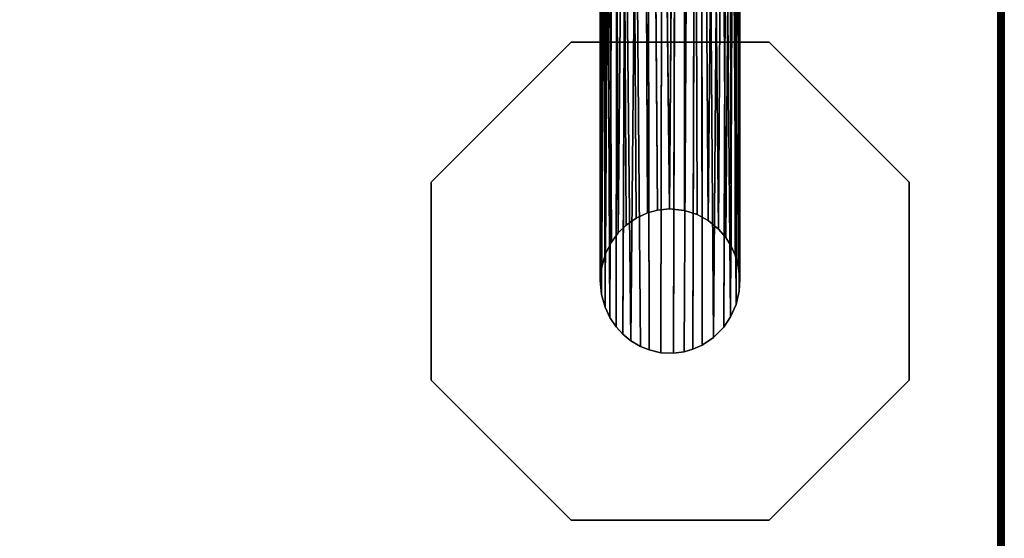
# Model space of a CAD drawing. Extents: x -183 to 14, y -10 to 73.
# Drawn here: x -109 to -100, y 13 to 17 of the extents above; entities that cross this region are included whole.
import ezdxf

# ---------------------------------------------------------------- set-up
doc = ezdxf.new("R2010")
doc.units = 0
doc.header["$LTSCALE"] = 96
doc.header["$MEASUREMENT"] = 0
for name, color, linetype in [('AFUTL-3-LGPT', 7, 'Continuous'), ('AFUTL-3-TP-EDLM-SH', 7, 'Continuous'), ('AFUTL-3-TPLM-TH', 7, 'Continuous'), ('AFUTL-P', 7, 'Continuous'), ('MAIN_FURN', 7, 'Continuous')]:
    doc.layers.add(name, color=color, linetype=linetype)

# ---------------------------------------------------------------- blocks, each defined once
blk = doc.blocks.new('VT6030RCVC12')
at = {"layer": 'AFUTL-3-LGPT', "color": 30, "linetype": 'Continuous'}
for points in [[(56.6683, -1.7031, 10.169), (56.7766, -1.636, 10.1252), (56.7995, -6.3892, 27.8977), (56.6969, -6.4361, 27.8977)], [(56.7766, -1.636, 10.1252), (56.8516, -1.6736, 10.3574), (56.89, -6.365, 27.8977), (56.7995, -6.3892, 27.8977)], [(56.8516, -1.6736, 10.3574), (56.944, -1.611, 10.1845), (56.9955, -6.354, 27.8977), (56.89, -6.365, 27.8977)], [(56.9955, -6.354, 27.8977), (56.944, -1.611, 10.1845), (57.0329, -1.6074, 10.1771)], [(57.132, -6.3677, 27.8977), (56.9955, -6.354, 27.8977), (57.0329, -1.6074, 10.1771), (57.1299, -1.6655, 10.3488)], [(57.2447, -6.4053, 27.8977), (57.132, -6.3677, 27.8977), (57.1299, -1.6655, 10.3488), (57.2294, -1.6639, 10.2262)], [(57.2294, -1.6639, 10.2262), (57.3103, -1.7332, 10.3363), (57.3442, -6.4592, 27.8977), (57.2447, -6.4053, 27.8977)], [(57.3442, -6.4592, 27.8977), (57.3103, -1.7332, 10.3363), (57.3319, -1.6438, 9.89), (57.3896, -1.7649, 10.2492)], [(56.5808, -1.7882, 10.2265), (56.5354, -6.5701, 27.8977), (56.5132, -1.84, 10.1429), (56.5566, -1.7058, 9.7171)], [(56.5808, -1.7882, 10.2265), (56.6683, -1.7031, 10.169), (56.6969, -6.4361, 27.8977), (56.6085, -6.4985, 27.8977)], [(57.3896, -1.7649, 10.2492), (57.4356, -6.5354, 27.8977), (57.3442, -6.4592, 27.8977)], [(57.4356, -6.5354, 27.8977), (57.3896, -1.7649, 10.2492), (57.4675, -1.8092, 10.1322)], [(57.5415, -1.8947, 10.063), (57.5012, -6.6119, 27.8977), (57.4675, -1.8092, 10.1322), (57.4866, -1.7165, 9.4625)], [(56.4073, -2.0375, 10.1246), (56.3888, -6.8726, 27.8977), (56.3854, -2.077, 9.9225), (56.4316, -1.8331, 9.3325)], [(56.5132, -1.84, 10.1429), (56.5354, -6.5701, 27.8977), (56.4753, -6.6525, 27.8977), (56.4516, -1.9289, 10.1161)], [(56.5808, -1.7882, 10.2265), (56.6085, -6.4985, 27.8977), (56.5354, -6.5701, 27.8977)], [(57.4356, -6.5354, 27.8977), (57.4675, -1.8092, 10.1322), (57.5012, -6.6119, 27.8977)], [(56.4227, -6.7552, 27.8977), (56.4073, -2.0375, 10.1246), (56.4516, -1.9289, 10.1161)], [(56.4516, -1.9289, 10.1161), (56.4753, -6.6525, 27.8977), (56.4227, -6.7552, 27.8977)], [(57.5012, -6.6119, 27.8977), (57.5415, -1.8947, 10.063), (57.5486, -6.6879, 27.8977)], [(57.5857, -6.7696, 27.8977), (57.5486, -6.6879, 27.8977), (57.5415, -1.8947, 10.063), (57.5893, -1.9706, 9.9472)], [(57.614, -6.8686, 27.8977), (57.5857, -6.7696, 27.8977), (57.5893, -1.9706, 9.9472), (57.6188, -2.1306, 10.1303)], [(56.3808, -2.2814, 9.9773), (56.3766, -2.064, 9.5389), (56.3756, -6.9945, 27.8977), (56.387, -7.123, 27.8977)], [(56.3854, -2.077, 9.9225), (56.3888, -6.8726, 27.8977), (56.3756, -6.9945, 27.8977), (56.3766, -2.064, 9.5389)], [(56.4073, -2.0375, 10.1246), (56.4227, -6.7552, 27.8977), (56.3888, -6.8726, 27.8977)], [(57.6276, -6.9839, 27.8977), (57.614, -6.8686, 27.8977), (57.6188, -2.1306, 10.1303), (57.6269, -2.048, 9.3974)], [(57.6276, -6.9839, 27.8977), (57.6269, -2.048, 9.3974), (57.6244, -2.1373, 9.4895), (57.621, -7.0934, 27.8977)], [(57.621, -7.0934, 27.8977), (57.6244, -2.1373, 9.4895), (57.6039, -2.3861, 10.0129), (57.5943, -7.2128, 27.8977)], [(56.4023, -2.3719, 9.9264), (56.3808, -2.2814, 9.9773), (56.387, -7.123, 27.8977), (56.4177, -7.2347, 27.8977)], [(56.4023, -2.3719, 9.9264), (56.4177, -7.2347, 27.8977), (56.436, -2.4659, 9.9343)], [(57.5445, -7.3241, 27.8977), (57.5642, -2.4937, 10.0091), (57.5834, -2.3052, 9.0422), (57.5013, -2.6016, 10.0177)], [(57.5943, -7.2128, 27.8977), (57.6039, -2.3861, 10.0129), (57.5642, -2.4937, 10.0091)], [(56.436, -2.4659, 9.9343), (56.4177, -7.2347, 27.8977), (56.4611, -7.3276, 27.8977)], [(56.436, -2.4659, 9.9343), (56.4611, -7.3276, 27.8977), (56.4831, -2.5391, 9.8903)], [(56.4831, -2.5391, 9.8903), (56.4611, -7.3276, 27.8977), (56.5177, -7.4127, 27.8977), (56.5239, -2.6422, 10.0672)], [(57.5943, -7.2128, 27.8977), (57.5642, -2.4937, 10.0091), (57.5445, -7.3241, 27.8977)], [(56.5986, -2.6979, 9.9836), (56.5239, -2.6422, 10.0672), (56.5177, -7.4127, 27.8977), (56.5786, -7.4786, 27.8977)], [(57.4846, -7.4146, 27.8977), (57.5013, -2.6016, 10.0177), (57.4296, -2.6891, 10.0373), (57.3924, -7.5088, 27.8977)], [(57.5445, -7.3241, 27.8977), (57.5013, -2.6016, 10.0177), (57.4846, -7.4146, 27.8977)], [(56.5786, -7.4786, 27.8977), (56.6492, -7.5375, 27.8977), (56.5986, -2.6979, 9.9836)], [(56.5986, -2.6979, 9.9836), (56.6492, -7.5375, 27.8977), (56.694, -2.7574, 9.9511)], [(57.3924, -7.5088, 27.8977), (57.4296, -2.6891, 10.0373), (57.3543, -2.7515, 10.037)], [(56.694, -2.7574, 9.9511), (56.6492, -7.5375, 27.8977), (56.736, -7.5883, 27.8977)], [(56.694, -2.7574, 9.9511), (56.736, -7.5883, 27.8977), (56.8154, -7.6203, 27.8977), (56.8055, -2.8047, 9.9339)], [(56.8154, -7.6203, 27.8977), (56.9188, -7.6445, 27.8977), (56.9274, -2.834, 9.9418), (56.8055, -2.8047, 9.9339)], [(57.1278, -7.6364, 27.8977), (57.1553, -2.8165, 9.9341), (57.0455, -2.8284, 9.9074), (57.033, -7.6491, 27.8977)], [(57.2059, -7.6141, 27.8977), (57.2216, -2.8291, 10.0606), (57.1553, -2.8165, 9.9341), (57.1278, -7.6364, 27.8977)], [(57.29, -7.5771, 27.8977), (57.2869, -2.7587, 9.911), (57.2216, -2.8291, 10.0606), (57.2059, -7.6141, 27.8977)], [(57.29, -7.5771, 27.8977), (57.3924, -7.5088, 27.8977), (57.3543, -2.7515, 10.037), (57.2869, -2.7587, 9.911)], [(56.9274, -2.834, 9.9418), (56.9188, -7.6445, 27.8977), (57.033, -7.6491, 27.8977), (57.0455, -2.8284, 9.9074)], [(54.8561, -6.1133, 27.8977), (56.113, -4.8564, 27.8977), (56.113, -4.8564, 28.0027), (54.8561, -6.1133, 28.0027)], [(56.113, -4.8564, 27.8977), (57.8906, -4.8564, 27.8977), (57.8906, -4.8564, 28.0027), (56.113, -4.8564, 28.0027)], [(57.8906, -4.8564, 27.8977), (59.1475, -6.1133, 27.8977), (59.1475, -6.1133, 28.0027), (57.8906, -4.8564, 28.0027)], [(54.8561, -7.8909, 27.8977), (54.8561, -6.1133, 27.8977), (54.8561, -6.1133, 28.0027), (54.8561, -7.8909, 28.0027)], [(59.1475, -6.1133, 27.8977), (59.1475, -7.8909, 27.8977), (59.1475, -7.8909, 28.0027), (59.1475, -6.1133, 28.0027)], [(56.113, -9.1478, 27.8977), (54.8561, -7.8909, 27.8977), (54.8561, -7.8909, 28.0027), (56.113, -9.1478, 28.0027)], [(59.1475, -7.8909, 27.8977), (57.8906, -9.1478, 27.8977), (57.8906, -9.1478, 28.0027), (59.1475, -7.8909, 28.0027)], [(57.8906, -9.1478, 27.8977), (56.113, -9.1478, 27.8977), (56.113, -9.1478, 28.0027), (57.8906, -9.1478, 28.0027)]]:
    blk.add_3dface(points, dxfattribs=at)
for points, invisible_edges in [([(56.113, -9.1478, 28.0027), (54.8561, -7.8909, 28.0027), (54.8561, -6.1133, 28.0027), (56.113, -4.8564, 28.0027)], 8), ([(56.113, -4.8564, 27.8977), (54.8561, -6.1133, 27.8977), (56.5354, -6.5701, 27.8977), (56.6085, -6.4985, 27.8977)], 10), ([(57.8906, -9.1478, 28.0027), (56.113, -9.1478, 28.0027), (56.113, -4.8564, 28.0027), (57.8906, -4.8564, 28.0027)], 10), ([(56.113, -4.8564, 27.8977), (56.9955, -6.354, 27.8977), (57.132, -6.3677, 27.8977), (57.8906, -4.8564, 27.8977)], 5), ([(56.113, -4.8564, 27.8977), (56.7995, -6.3892, 27.8977), (56.89, -6.365, 27.8977)], 13), ([(56.9955, -6.354, 27.8977), (56.113, -4.8564, 27.8977), (56.89, -6.365, 27.8977)], 3), ([(56.113, -4.8564, 27.8977), (56.6085, -6.4985, 27.8977), (56.6969, -6.4361, 27.8977)], 13), ([(56.7995, -6.3892, 27.8977), (56.113, -4.8564, 27.8977), (56.6969, -6.4361, 27.8977)], 3), ([(57.132, -6.3677, 27.8977), (57.2447, -6.4053, 27.8977), (57.8906, -4.8564, 27.8977)], 14), ([(57.2447, -6.4053, 27.8977), (57.3442, -6.4592, 27.8977), (57.8906, -4.8564, 27.8977)], 14), ([(57.8906, -4.8564, 27.8977), (57.3442, -6.4592, 27.8977), (57.4356, -6.5354, 27.8977), (59.1475, -6.1133, 27.8977)], 5), ([(57.8906, -4.8564, 28.0027), (59.1475, -6.1133, 28.0027), (59.1475, -7.8909, 28.0027), (57.8906, -9.1478, 28.0027)], 8), ([(54.8561, -7.8909, 27.8977), (56.3756, -6.9945, 27.8977), (56.3888, -6.8726, 27.8977), (54.8561, -6.1133, 27.8977)], 5), ([(54.8561, -6.1133, 27.8977), (56.4227, -6.7552, 27.8977), (56.4753, -6.6525, 27.8977)], 13), ([(56.5354, -6.5701, 27.8977), (54.8561, -6.1133, 27.8977), (56.4753, -6.6525, 27.8977)], 3), ([(54.8561, -6.1133, 27.8977), (56.3888, -6.8726, 27.8977), (56.4227, -6.7552, 27.8977)], 13), ([(59.1475, -6.1133, 27.8977), (57.4356, -6.5354, 27.8977), (57.5012, -6.6119, 27.8977)], 13), ([(57.5486, -6.6879, 27.8977), (59.1475, -6.1133, 27.8977), (57.5012, -6.6119, 27.8977)], 3), ([(57.5486, -6.6879, 27.8977), (57.5857, -6.7696, 27.8977), (59.1475, -6.1133, 27.8977)], 14), ([(57.5857, -6.7696, 27.8977), (57.614, -6.8686, 27.8977), (59.1475, -6.1133, 27.8977)], 14), ([(59.1475, -7.8909, 27.8977), (59.1475, -6.1133, 27.8977), (57.614, -6.8686, 27.8977), (57.6276, -6.9839, 27.8977)], 10), ([(56.3756, -6.9945, 27.8977), (54.8561, -7.8909, 27.8977), (56.387, -7.123, 27.8977)], 3), ([(59.1475, -7.8909, 27.8977), (57.6276, -6.9839, 27.8977), (57.621, -7.0934, 27.8977)], 13), ([(54.8561, -7.8909, 27.8977), (56.4177, -7.2347, 27.8977), (56.387, -7.123, 27.8977)], 13), ([(57.5943, -7.2128, 27.8977), (59.1475, -7.8909, 27.8977), (57.621, -7.0934, 27.8977)], 3), ([(56.4177, -7.2347, 27.8977), (54.8561, -7.8909, 27.8977), (56.4611, -7.3276, 27.8977)], 3), ([(57.5943, -7.2128, 27.8977), (57.5445, -7.3241, 27.8977), (59.1475, -7.8909, 27.8977)], 14), ([(54.8561, -7.8909, 27.8977), (56.5177, -7.4127, 27.8977), (56.4611, -7.3276, 27.8977)], 13), ([(57.5445, -7.3241, 27.8977), (57.4846, -7.4146, 27.8977), (59.1475, -7.8909, 27.8977)], 14), ([(54.8561, -7.8909, 27.8977), (56.113, -9.1478, 27.8977), (56.5786, -7.4786, 27.8977), (56.5177, -7.4127, 27.8977)], 10), ([(59.1475, -7.8909, 27.8977), (57.4846, -7.4146, 27.8977), (57.3924, -7.5088, 27.8977), (57.8906, -9.1478, 27.8977)], 5), ([(56.5786, -7.4786, 27.8977), (56.113, -9.1478, 27.8977), (56.6492, -7.5375, 27.8977)], 3), ([(57.8906, -9.1478, 27.8977), (57.3924, -7.5088, 27.8977), (57.29, -7.5771, 27.8977)], 13), ([(56.113, -9.1478, 27.8977), (56.736, -7.5883, 27.8977), (56.6492, -7.5375, 27.8977)], 13), ([(56.736, -7.5883, 27.8977), (56.113, -9.1478, 27.8977), (56.8154, -7.6203, 27.8977)], 3), ([(57.2059, -7.6141, 27.8977), (57.8906, -9.1478, 27.8977), (57.29, -7.5771, 27.8977)], 3), ([(56.113, -9.1478, 27.8977), (56.9188, -7.6445, 27.8977), (56.8154, -7.6203, 27.8977)], 13), ([(57.033, -7.6491, 27.8977), (56.9188, -7.6445, 27.8977), (56.113, -9.1478, 27.8977), (57.8906, -9.1478, 27.8977)], 10), ([(57.033, -7.6491, 27.8977), (57.8906, -9.1478, 27.8977), (57.1278, -7.6364, 27.8977)], 3), ([(57.8906, -9.1478, 27.8977), (57.2059, -7.6141, 27.8977), (57.1278, -7.6364, 27.8977)], 13)]:
    blk.add_3dface(points, dxfattribs=dict(at, invisible_edges=invisible_edges))
at = {"layer": 'AFUTL-3-TP-EDLM-SH', "color": 5, "linetype": 'Continuous'}
for points in [[(59.957, -0.047, 28.0042), (59.9428, -0.0021, 28.0027), (59.9428, -29.9631, 28.0027), (59.9659, -29.9673, 28.0063)], [(59.9428, -0.0021, 29.0106), (59.9428, -30.0021, 29.0106), (59.9428, -29.9631, 28.0027), (59.9428, -0.0021, 28.0027)], [(59.9428, -30.0021, 29.0106), (59.9428, -0.0021, 29.0106), (59.9625, -0.0409, 29.008)], [(59.9625, -0.0409, 29.008), (59.9749, -29.9946, 29.0023), (59.9428, -30.0021, 29.0106)], [(59.9796, -0.0147, 28.0149), (59.957, -0.047, 28.0042), (59.9659, -29.9673, 28.0063)], [(59.9749, -29.9946, 29.0023), (59.9625, -0.0409, 29.008), (59.9877, -0.0157, 28.9908)], [(59.9796, -0.0147, 28.0149), (59.9659, -29.9673, 28.0063), (59.9935, -29.9755, 28.0302)], [(59.9749, -29.9946, 29.0023), (59.9877, -0.0157, 28.9908), (59.9967, -29.9684, 28.9768)], [(59.9935, -29.9755, 28.0302), (59.9934, -0.0304, 28.0309), (59.9796, -0.0147, 28.0149)], [(59.9967, -29.9684, 28.9768), (59.9877, -0.0157, 28.9908), (60.0018, -0.0518, 28.9607)], [(60.0018, -29.9492, 28.0554), (60.0018, -0.0525, 28.0534), (59.9934, -0.0304, 28.0309), (59.9935, -29.9755, 28.0302)], [(59.9967, -29.9684, 28.9768), (60.0018, -0.0518, 28.9607), (60.0018, -29.9472, 28.9556)], [(60.0018, -0.0518, 28.9607), (60.0018, -0.0525, 28.0534), (60.0018, -29.9492, 28.0554), (60.0018, -29.9472, 28.9556)]]:
    blk.add_3dface(points, dxfattribs=at)
at = {"layer": 'AFUTL-3-TPLM-TH', "color": 42, "linetype": 'Continuous'}
for points, invisible_edges in [([(0.0609, -29.943, 29.0106), (59.9427, -0.0612, 29.0106), (59.9427, -29.943, 29.0106)], 1), ([(0.0609, -29.943, 29.0106), (0.0609, -0.0612, 29.0106), (59.9427, -0.0612, 29.0106)], 12), ([(59.9427, -29.943, 28.0027), (0.0609, -0.0612, 28.0027), (0.0609, -29.943, 28.0027)], 1), ([(59.9427, -29.943, 28.0027), (59.9427, -0.0612, 28.0027), (0.0609, -0.0612, 28.0027)], 12), ([(59.9427, -29.943, 29.0106), (59.9427, -0.0612, 28.0027), (59.9427, -29.943, 28.0027)], 1), ([(59.9427, -29.943, 29.0106), (59.9427, -0.0612, 29.0106), (59.9427, -0.0612, 28.0027)], 12)]:
    blk.add_3dface(points, dxfattribs=dict(at, invisible_edges=invisible_edges))
at = {"layer": 'AFUTL-P', "color": 1, "linetype": 'Continuous'}
for p, q in [((59.9427, -0.0021), (59.9427, -30.0021)), ((59.9428, -0.0021), (59.9428, -30.0021)), ((59.9625, -0.0409), (59.9428, -30.0021)), ((59.957, -0.047), (59.9659, -29.9673)), ((59.9625, -0.0409), (59.9749, -29.9946)), ((59.9796, -0.0147), (59.9659, -29.9673)), ((59.9749, -29.9946), (59.9877, -0.0157)), ((59.9935, -29.9755), (59.9796, -0.0147)), ((59.9877, -0.0157), (59.9967, -29.9684)), ((59.9935, -29.9755), (59.9934, -0.0304)), ((59.9967, -29.9684), (60.0018, -0.0518)), ((60.0018, -0.0518), (60.0018, -29.9492)), ((56.7995, -6.3892), (56.7766, -1.636)), ((56.89, -6.365), (56.8516, -1.6736)), ((56.944, -1.611), (56.9955, -6.354)), ((57.0329, -1.6074), (56.9955, -6.354)), ((57.1299, -1.6655), (57.132, -6.3677)), ((57.2447, -6.4053), (57.2294, -1.6639)), ((56.6969, -6.4361), (56.6683, -1.7031)), ((57.3103, -1.7332), (57.3442, -6.4592)), ((56.5132, -1.84), (56.5354, -6.5701)), ((56.5808, -1.7882), (56.6085, -6.4985)), ((56.4753, -6.6525), (56.4516, -1.9289)), ((57.5486, -6.6879), (57.5415, -1.8947)), ((57.5857, -6.7696), (57.5893, -1.9706)), ((56.3756, -6.9945), (56.3766, -2.064)), ((56.3854, -2.077), (56.3888, -6.8726)), ((56.4227, -6.7552), (56.4073, -2.0375)), ((57.6276, -6.9839), (57.6269, -2.048)), ((57.6188, -2.1306), (57.614, -6.8686)), ((57.621, -7.0934), (57.6244, -2.1373)), ((56.387, -7.123), (56.3808, -2.2814)), ((57.5943, -7.2128), (57.6039, -2.3861)), ((56.4611, -7.3276), (56.4831, -2.5391)), ((57.5445, -7.3241), (57.5642, -2.4937)), ((56.5239, -2.6422), (56.5177, -7.4127)), ((57.5013, -2.6016), (57.4846, -7.4146)), ((56.5986, -2.6979), (56.5786, -7.4786)), ((57.4296, -2.6891), (57.3924, -7.5088)), ((56.8154, -7.6203), (56.8055, -2.8047)), ((57.1278, -7.6364), (57.1553, -2.8165)), ((57.29, -7.5771), (57.2869, -2.7587)), ((57.3543, -2.7515), (57.3924, -7.5088)), ((56.9274, -2.834), (56.9188, -7.6445)), ((57.0455, -2.8284), (57.033, -7.6491)), ((57.2059, -7.6141), (57.2216, -2.8291)), ((54.8561, -6.1133), (56.113, -4.8564)), ((56.113, -4.8564), (57.8906, -4.8564)), ((57.8906, -4.8564), (59.1475, -6.1133)), ((54.8561, -7.8909), (54.8561, -6.1133)), ((59.1475, -6.1133), (59.1475, -7.8909)), ((56.89, -6.365), (56.9955, -6.354)), ((56.9955, -6.354), (57.132, -6.3677)), ((56.6969, -6.4361), (56.6085, -6.4985)), ((56.6969, -6.4361), (56.7995, -6.3892)), ((56.7995, -6.3892), (56.89, -6.365)), ((57.2447, -6.4053), (57.132, -6.3677)), ((57.2447, -6.4053), (57.3442, -6.4592)), ((56.5354, -6.5701), (56.6085, -6.4985)), ((57.3442, -6.4592), (57.4356, -6.5354)), ((57.5012, -6.6119), (57.4356, -6.5354)), ((56.4753, -6.6525), (56.5354, -6.5701)), ((57.5486, -6.6879), (57.5012, -6.6119)), ((56.4753, -6.6525), (56.4227, -6.7552)), ((57.5486, -6.6879), (57.5857, -6.7696)), ((56.4227, -6.7552), (56.3888, -6.8726)), ((57.5857, -6.7696), (57.614, -6.8686)), ((56.3756, -6.9945), (56.3888, -6.8726)), ((57.614, -6.8686), (57.6276, -6.9839)), ((56.387, -7.123), (56.3756, -6.9945)), ((57.621, -7.0934), (57.6276, -6.9839)), ((56.387, -7.123), (56.4177, -7.2347)), ((57.621, -7.0934), (57.5943, -7.2128)), ((56.4177, -7.2347), (56.4611, -7.3276)), ((57.5943, -7.2128), (57.5445, -7.3241)), ((56.4611, -7.3276), (56.5177, -7.4127)), ((57.5445, -7.3241), (57.4846, -7.4146)), ((56.5786, -7.4786), (56.5177, -7.4127)), ((57.4846, -7.4146), (57.3924, -7.5088)), ((56.6492, -7.5375), (56.5786, -7.4786)), ((57.29, -7.5771), (57.3924, -7.5088)), ((56.736, -7.5883), (56.6492, -7.5375)), ((56.8154, -7.6203), (56.736, -7.5883)), ((57.29, -7.5771), (57.2059, -7.6141)), ((56.8154, -7.6203), (56.9188, -7.6445)), ((57.033, -7.6491), (56.9188, -7.6445)), ((57.1278, -7.6364), (57.033, -7.6491)), ((57.2059, -7.6141), (57.1278, -7.6364)), ((56.113, -9.1478), (54.8561, -7.8909)), ((59.1475, -7.8909), (57.8906, -9.1478)), ((56.113, -9.1478), (57.8906, -9.1478))]:
    blk.add_line(p, q, dxfattribs=at)

msp = doc.modelspace()

# ---------------------------------------------------------------- block references
at = {"layer": 'MAIN_FURN', "linetype": 'Continuous'}
msp.add_blockref('VT6030RCVC12', (-160, 21.99586), dxfattribs=at)

doc.saveas('drawing.dxf')
